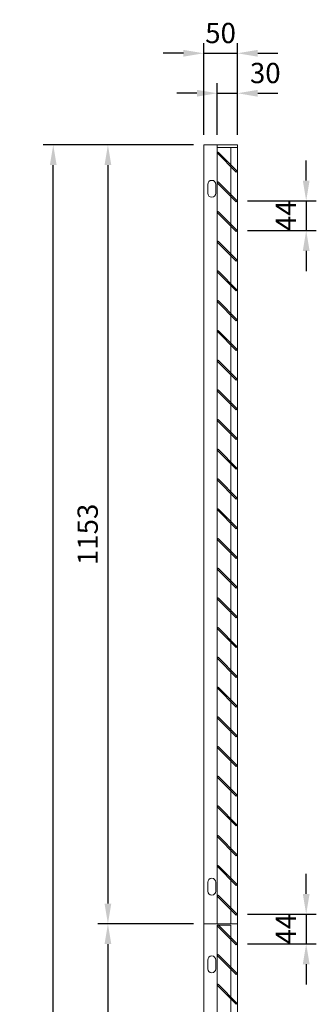
# Model space of a CAD drawing. Units: millimetres. Extents: x -169221 to -148791, y -29151 to -24507.
# Drawn here: x -152631 to -152192, y -26254 to -24796 of the extents above; entities that cross this region are included whole.
import ezdxf

# ---------------------------------------------------------------- set-up
doc = ezdxf.new("R2010")
doc.units = ezdxf.units.MM
doc.header["$LTSCALE"] = 250
doc.header["$MEASUREMENT"] = 0
doc.layers.get('Defpoints').update_dxf_attribs({"lineweight": 5})
doc.layers.add('L+F STEEL', color=7, linetype='Continuous', lineweight=5)
doc.styles.add('ROMANS', font='romans', dxfattribs={"width": 0.8})
doc.dimstyles.new('L+F 15', dxfattribs={"dimscale": 5, "dimtxt": 6, "dimasz": 6, "dimexe": 3, "dimexo": 3, "dimgap": 3, "dimtad": 1, "dimdec": 0, "dimrnd": 1, "dimdsep": 46, "dimtxsty": 'ROMANS', "dimcen": -3.6, "dimclrd": 134, "dimclre": 134, "dimclrt": 7, "dimadec": 0, "dimazin": 0, "dimtfac": 1, "dimtdec": 0, "dimtix": 1, "dimtmove": 2, "dimatfit": 3, "dimfxl": 1, "dimtvp": 1.666667, "dimtolj": 1, "dimarcsym": 0})

# ---------------------------------------------------------------- blocks, each defined once
blk = doc.blocks.new('*D44')
at = {"layer": 'Defpoints', "color": 0, "lineweight": 5, "transparency": 16777216}
for p in [(-152308.7, -24846.1), (-152358.7, -24981.7), (-152308.7, -24981.7)]:
    blk.add_point(p, dxfattribs=at)
at = {"layer": 'L+F STEEL', "color": 134, "lineweight": -2, "transparency": 16777216}
for p, q in [((-152358.7, -24966.7), (-152358.7, -24831.1)), ((-152308.7, -24966.7), (-152308.7, -24831.1)), ((-152388.7, -24846.1), (-152418.7, -24846.1)), ((-152358.7, -24846.1), (-152308.7, -24846.1)), ((-152278.7, -24846.1), (-152248.7, -24846.1))]:
    blk.add_line(p, q, dxfattribs=at)
at = {"layer": 'L+F STEEL', "color": 134, "lineweight": 5, "transparency": 16777216}
for points in [[(-152388.7, -24841.1), (-152388.7, -24851.1), (-152358.7, -24846.1)], [(-152278.7, -24841.1), (-152278.7, -24851.1), (-152308.7, -24846.1)]]:
    blk.add_solid(points, dxfattribs=at)
at = {"layer": 'L+F STEEL', "color": 7, "lineweight": 5, "transparency": 16777216, "insert": (-152333.7, -24816.1), "char_height": 30, "attachment_point": 5, "style": 'ROMANS'}
blk.add_mtext('\\A1;50', dxfattribs=at)
blk = doc.blocks.new('*D45')
at = {"layer": 'Defpoints', "color": 0, "lineweight": 5, "transparency": 16777216}
for p in [(-152309, -25064.6), (-152309, -25108.6), (-152206.9, -25108.6)]:
    blk.add_point(p, dxfattribs=at)
at = {"layer": 'L+F STEEL', "color": 134, "lineweight": -2, "transparency": 16777216}
for p, q in [((-152206.9, -25034.6), (-152206.9, -25004.6)), ((-152294, -25064.6), (-152191.9, -25064.6)), ((-152206.9, -25064.6), (-152206.9, -25108.6)), ((-152294, -25108.6), (-152191.9, -25108.6)), ((-152206.9, -25138.6), (-152206.9, -25168.6))]:
    blk.add_line(p, q, dxfattribs=at)
at = {"layer": 'L+F STEEL', "color": 134, "lineweight": 5, "transparency": 16777216}
for points in [[(-152211.9, -25034.6), (-152201.9, -25034.6), (-152206.9, -25064.6)], [(-152211.9, -25138.6), (-152201.9, -25138.6), (-152206.9, -25108.6)]]:
    blk.add_solid(points, dxfattribs=at)
at = {"layer": 'L+F STEEL', "color": 7, "lineweight": 5, "transparency": 16777216, "insert": (-152236.9, -25086.6), "char_height": 30, "attachment_point": 5, "rotation": 90, "style": 'ROMANS'}
blk.add_mtext('\\A1;44', dxfattribs=at)
blk = doc.blocks.new('*D46')
at = {"layer": 'Defpoints', "color": 0, "lineweight": 5, "transparency": 16777216}
for p in [(-152308.7, -24905.3), (-152338.7, -24981.7), (-152308.7, -24981.7)]:
    blk.add_point(p, dxfattribs=at)
at = {"layer": 'L+F STEEL', "color": 134, "lineweight": -2, "transparency": 16777216}
for p, q in [((-152338.7, -24966.7), (-152338.7, -24890.3)), ((-152308.7, -24966.7), (-152308.7, -24890.3)), ((-152368.7, -24905.3), (-152398.7, -24905.3)), ((-152338.7, -24905.3), (-152308.7, -24905.3)), ((-152278.7, -24905.3), (-152248.7, -24905.3))]:
    blk.add_line(p, q, dxfattribs=at)
at = {"layer": 'L+F STEEL', "color": 134, "lineweight": 5, "transparency": 16777216}
for points in [[(-152368.7, -24900.3), (-152368.7, -24910.3), (-152338.7, -24905.3)], [(-152278.7, -24900.3), (-152278.7, -24910.3), (-152308.7, -24905.3)]]:
    blk.add_solid(points, dxfattribs=at)
at = {"layer": 'L+F STEEL', "color": 7, "lineweight": 5, "transparency": 16777216, "insert": (-152267.5, -24875.3), "char_height": 30, "attachment_point": 5, "style": 'ROMANS'}
blk.add_mtext('\\A1;30', dxfattribs=at)
blk = doc.blocks.new('*D47')
at = {"layer": 'Defpoints', "color": 0, "lineweight": 5, "transparency": 16777216}
for p in [(-152309, -26120.6), (-152309, -26164.6), (-152206.9, -26164.6)]:
    blk.add_point(p, dxfattribs=at)
at = {"layer": 'L+F STEEL', "color": 134, "lineweight": -2, "transparency": 16777216}
for p, q in [((-152206.9, -26090.6), (-152206.9, -26060.6)), ((-152294, -26120.6), (-152191.9, -26120.6)), ((-152206.9, -26120.6), (-152206.9, -26164.6)), ((-152294, -26164.6), (-152191.9, -26164.6)), ((-152206.9, -26194.6), (-152206.9, -26224.6))]:
    blk.add_line(p, q, dxfattribs=at)
at = {"layer": 'L+F STEEL', "color": 134, "lineweight": 5, "transparency": 16777216}
for points in [[(-152211.9, -26090.6), (-152201.9, -26090.6), (-152206.9, -26120.6)], [(-152211.9, -26194.6), (-152201.9, -26194.6), (-152206.9, -26164.6)]]:
    blk.add_solid(points, dxfattribs=at)
at = {"layer": 'L+F STEEL', "color": 7, "lineweight": 5, "transparency": 16777216, "insert": (-152236.9, -26142.6), "char_height": 30, "attachment_point": 5, "rotation": 90, "style": 'ROMANS'}
blk.add_mtext('\\A1;44', dxfattribs=at)
blk = doc.blocks.new('*D48')
at = {"layer": 'Defpoints', "color": 0, "lineweight": 5, "transparency": 16777216}
for p in [(-152358.7, -24981.7), (-152500.5, -26134.9), (-152358.7, -26134.9)]:
    blk.add_point(p, dxfattribs=at)
at = {"layer": 'L+F STEEL', "color": 134, "lineweight": -2, "transparency": 16777216}
for p, q in [((-152373.7, -24981.7), (-152515.5, -24981.7)), ((-152500.5, -25011.7), (-152500.5, -26104.9)), ((-152373.7, -26134.9), (-152515.5, -26134.9))]:
    blk.add_line(p, q, dxfattribs=at)
at = {"layer": 'L+F STEEL', "color": 134, "lineweight": 5, "transparency": 16777216}
for points in [[(-152505.5, -25011.7), (-152495.5, -25011.7), (-152500.5, -24981.7)], [(-152505.5, -26104.9), (-152495.5, -26104.9), (-152500.5, -26134.9)]]:
    blk.add_solid(points, dxfattribs=at)
at = {"layer": 'L+F STEEL', "color": 7, "lineweight": 5, "transparency": 16777216, "insert": (-152530.5, -25558.3), "char_height": 30, "attachment_point": 5, "rotation": 90, "style": 'ROMANS'}
blk.add_mtext('\\A1;1153', dxfattribs=at)
blk = doc.blocks.new('*D49')
at = {"layer": 'Defpoints', "color": 0, "lineweight": 5, "transparency": 16777216}
for p in [(-152358.7, -26134.9), (-152500.5, -27669.4), (-152358.7, -27669.4)]:
    blk.add_point(p, dxfattribs=at)
at = {"layer": 'L+F STEEL', "color": 134, "lineweight": -2, "transparency": 16777216}
for p, q in [((-152373.7, -26134.9), (-152515.5, -26134.9)), ((-152500.5, -26164.9), (-152500.5, -27639.4)), ((-152373.7, -27669.4), (-152515.5, -27669.4))]:
    blk.add_line(p, q, dxfattribs=at)
at = {"layer": 'L+F STEEL', "color": 134, "lineweight": 5, "transparency": 16777216}
for points in [[(-152505.5, -26164.9), (-152495.5, -26164.9), (-152500.5, -26134.9)], [(-152505.5, -27639.4), (-152495.5, -27639.4), (-152500.5, -27669.4)]]:
    blk.add_solid(points, dxfattribs=at)
at = {"layer": 'L+F STEEL', "color": 7, "lineweight": 5, "transparency": 16777216, "insert": (-152530.5, -26902.1), "char_height": 30, "attachment_point": 5, "rotation": 90, "style": 'ROMANS'}
blk.add_mtext('\\A1;1534', dxfattribs=at)
blk = doc.blocks.new('*D50')
at = {"layer": 'Defpoints', "color": 0, "lineweight": 5, "transparency": 16777216}
for p in [(-152581.5, -24981.7), (-152358.7, -24981.7), (-152358.7, -27669.4)]:
    blk.add_point(p, dxfattribs=at)
at = {"layer": 'L+F STEEL', "color": 134, "lineweight": -2, "transparency": 16777216}
for p, q in [((-152373.7, -24981.7), (-152596.5, -24981.7)), ((-152581.5, -27639.4), (-152581.5, -25011.7)), ((-152373.7, -27669.4), (-152596.5, -27669.4))]:
    blk.add_line(p, q, dxfattribs=at)
at = {"layer": 'L+F STEEL', "color": 134, "lineweight": 5, "transparency": 16777216}
for points in [[(-152586.5, -25011.7), (-152576.5, -25011.7), (-152581.5, -24981.7)], [(-152586.5, -27639.4), (-152576.5, -27639.4), (-152581.5, -27669.4)]]:
    blk.add_solid(points, dxfattribs=at)
at = {"layer": 'L+F STEEL', "color": 7, "lineweight": 5, "transparency": 16777216, "insert": (-152611.5, -26325.5), "char_height": 30, "attachment_point": 5, "rotation": 90, "style": 'ROMANS'}
blk.add_mtext('\\A1;2688', dxfattribs=at)

msp = doc.modelspace()

# ---------------------------------------------------------------- linework, layer by layer
at = {"layer": 'L+F STEEL', "lineweight": 5}
for p, q in [((-152308.7, -24981.7), (-152358.7, -24981.7)), ((-152358.7, -27669.4), (-152358.7, -24981.7)), ((-152338.7, -24981.7), (-152338.7, -26134.9)), ((-152308.7, -27669.4), (-152308.7, -24981.7)), ((-152318.7, -24985.7), (-152318.7, -26134.9)), ((-152358.7, -26134.9), (-152308.7, -26134.9)), ((-152338.7, -26136.9), (-152338.7, -27669.4)), ((-152318.7, -26136.9), (-152338.7, -26136.9)), ((-152318.7, -26136.9), (-152318.7, -27665.4))]:
    msp.add_line(p, q, dxfattribs=at)
msp.add_lwpolyline([(-152338.7, -24985.7), (-152308.7, -24985.7)], dxfattribs=at)
for points in [[(-152338.7, -24993.7), (-152310.5, -25022), (-152309, -25020.6), (-152337.3, -24992.3)], [(-152338.7, -25037.7), (-152310.5, -25066), (-152309, -25064.6), (-152337.3, -25036.3)], [(-152338.7, -25081.7), (-152310.5, -25110), (-152309, -25108.6), (-152337.3, -25080.3)], [(-152338.7, -25125.7), (-152310.5, -25154), (-152309, -25152.6), (-152337.3, -25124.3)], [(-152338.7, -25169.7), (-152310.5, -25198), (-152309, -25196.6), (-152337.3, -25168.3)], [(-152338.7, -25213.7), (-152310.5, -25242), (-152309, -25240.6), (-152337.3, -25212.3)], [(-152338.7, -25257.7), (-152310.5, -25286), (-152309, -25284.6), (-152337.3, -25256.3)], [(-152338.7, -25301.7), (-152310.5, -25330), (-152309, -25328.6), (-152337.3, -25300.3)], [(-152338.7, -25345.7), (-152310.5, -25374), (-152309, -25372.6), (-152337.3, -25344.3)], [(-152338.7, -25389.7), (-152310.5, -25418), (-152309, -25416.6), (-152337.3, -25388.3)], [(-152338.7, -25433.7), (-152310.5, -25462), (-152309, -25460.6), (-152337.3, -25432.3)], [(-152338.7, -25477.7), (-152310.5, -25506), (-152309, -25504.6), (-152337.3, -25476.3)], [(-152338.7, -25521.7), (-152310.5, -25550), (-152309, -25548.6), (-152337.3, -25520.3)], [(-152338.7, -25565.7), (-152310.5, -25594), (-152309, -25592.6), (-152337.3, -25564.3)], [(-152338.7, -25609.7), (-152310.5, -25638), (-152309, -25636.6), (-152337.3, -25608.3)], [(-152338.7, -25653.7), (-152310.5, -25682), (-152309, -25680.6), (-152337.3, -25652.3)], [(-152338.7, -25697.7), (-152310.5, -25726), (-152309, -25724.6), (-152337.3, -25696.3)], [(-152338.7, -25741.7), (-152310.5, -25770), (-152309, -25768.6), (-152337.3, -25740.3)], [(-152338.7, -25785.7), (-152310.5, -25814), (-152309, -25812.6), (-152337.3, -25784.3)], [(-152338.7, -25829.7), (-152310.5, -25858), (-152309, -25856.6), (-152337.3, -25828.3)], [(-152338.7, -25873.7), (-152310.5, -25902), (-152309, -25900.6), (-152337.3, -25872.3)], [(-152338.7, -25917.7), (-152310.5, -25946), (-152309, -25944.6), (-152337.3, -25916.3)], [(-152338.7, -25961.7), (-152310.5, -25990), (-152309, -25988.6), (-152337.3, -25960.3)], [(-152338.7, -26005.7), (-152310.5, -26034), (-152309, -26032.6), (-152337.3, -26004.3)], [(-152338.7, -26049.7), (-152310.5, -26078), (-152309, -26076.6), (-152337.3, -26048.3)], [(-152338.7, -26093.7), (-152310.5, -26122), (-152309, -26120.6), (-152337.3, -26092.3)], [(-152338.7, -26137.7), (-152310.5, -26166), (-152309, -26164.6), (-152337.3, -26136.3)], [(-152338.7, -26181.7), (-152310.5, -26210), (-152309, -26208.6), (-152337.3, -26180.3)], [(-152338.7, -26225.7), (-152310.5, -26254), (-152309, -26252.6), (-152337.3, -26224.3)]]:
    msp.add_lwpolyline(points, close=True, dxfattribs=at)
for points in [[(-152340.7, -25040.2, 1), (-152352.7, -25040.2), (-152352.7, -25053.2, 1), (-152340.7, -25053.2)], [(-152340.7, -26073.4, 1), (-152352.7, -26073.4), (-152352.7, -26086.4, 1), (-152340.7, -26086.4)], [(-152340.7, -26188.4, 1), (-152352.7, -26188.4), (-152352.7, -26201.4, 1), (-152340.7, -26201.4)]]:
    msp.add_lwpolyline(points, format="xyb", close=True, dxfattribs=at)

# ---------------------------------------------------------------- dimensions: what is measured, and where the dimension line sits
dim = msp.add_linear_dim(base=(-152308.7, -24846.1), p1=(-152358.7, -24981.7), p2=(-152308.7, -24981.7), dimstyle='L+F 15', dxfattribs=at)
dim.commit()
dim.dimension.update_dxf_attribs({"geometry": '*D44', "text_midpoint": (-152333.7, -24816.1)})
dim = msp.add_linear_dim(base=(-152308.7, -24905.3), p1=(-152338.7, -24981.7), p2=(-152308.7, -24981.7), dimstyle='L+F 15', dxfattribs=at)
dim.commit()
dim.dimension.update_dxf_attribs({"geometry": '*D46', "text_midpoint": (-152267.5, -24875.3), "dimtype": 160})
for base, p1, p2, picture, middle in [((-152581.5, -24981.7), (-152358.7, -27669.4), (-152358.7, -24981.7), '*D50', (-152611.5, -26325.5)), ((-152500.5, -26134.9), (-152358.7, -24981.7), (-152358.7, -26134.9), '*D48', (-152530.5, -25558.3)), ((-152206.9, -25108.6), (-152309, -25064.6), (-152309, -25108.6), '*D45', (-152236.9, -25086.6)), ((-152206.9, -26164.6), (-152309, -26120.6), (-152309, -26164.6), '*D47', (-152236.9, -26142.6)), ((-152500.4561, -27669.3576), (-152358.7381, -26134.8662), (-152358.7381, -27669.3576), '*D49', (-152530.4561, -26902.1119))]:
    dim = msp.add_linear_dim(base=base, p1=p1, p2=p2, angle=90, dimstyle='L+F 15', dxfattribs=at)
    dim.commit()
    dim.dimension.update_dxf_attribs({"geometry": picture, "text_midpoint": middle})

doc.saveas('drawing.dxf')
